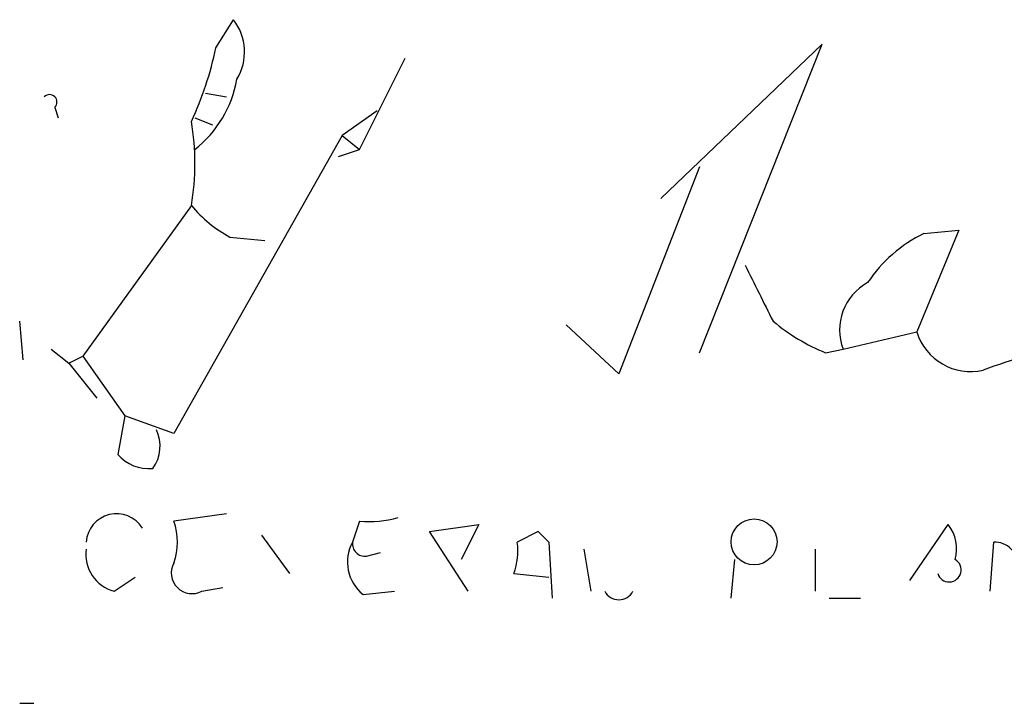
# Model space of a CAD drawing. Extents: x 8 to 6558, y -115735 to 2481.
# Drawn here: x 676 to 700, y 1578 to 1594 of the extents above; entities that cross this region are included whole.
import ezdxf

# ---------------------------------------------------------------- set-up
doc = ezdxf.new("R2010")
doc.units = 0
doc.header["$MEASUREMENT"] = 0
doc.layers.add('MAIN', color=5, linetype='CONTINUOUS')

msp = doc.modelspace()

# ---------------------------------------------------------------- linework, layer by layer
at = {"layer": 'MAIN'}
for p, q in [((680.5507, 1593.3987), (680.974, 1594.0761)), ((695.198, 1593.4834), (691.3033, 1589.7581)), ((692.2347, 1586.0327), (695.198, 1593.4834)), ((684.022, 1590.9434), (685.1227, 1593.1447)), ((680.2967, 1592.2981), (680.8047, 1592.2134)), ((676.656, 1591.9594), (676.7407, 1591.7054)), ((680.0427, 1591.7054), (680.466, 1591.5361)), ((684.4453, 1591.8747), (683.5987, 1591.2821)), ((683.5987, 1591.2821), (679.5347, 1584.0854)), ((683.5987, 1591.2821), (684.022, 1590.9434)), ((683.514, 1590.7741), (684.022, 1590.9434)), ((692.2347, 1590.5201), (690.2873, 1585.5247)), ((679.958, 1589.5887), (677.3333, 1585.9481)), ((680.8893, 1588.8267), (681.736, 1588.7421)), ((698.5, 1588.9961), (697.484, 1586.5407)), ((697.6533, 1588.9114), (698.5, 1588.9961)), ((675.894, 1585.8634), (675.8093, 1586.7947)), ((690.2873, 1585.5247), (689.0173, 1586.7101)), ((695.706, 1586.1174), (697.484, 1586.5407)), ((676.5713, 1586.1174), (676.9947, 1585.7787)), ((676.9947, 1585.7787), (677.3333, 1585.9481)), ((677.3333, 1585.9481), (678.3493, 1584.5087)), ((695.2827, 1586.0327), (695.706, 1586.1174)), ((676.9947, 1585.7787), (677.672, 1584.9321)), ((678.3493, 1584.5087), (678.18, 1583.5774)), ((679.5347, 1584.0854), (678.3493, 1584.5087)), ((680.8047, 1582.1381), (679.5347, 1581.9687)), ((684.022, 1581.9687), (683.8527, 1581.4607)), ((685.7153, 1581.7147), (686.9007, 1581.8841)), ((686.6467, 1580.2754), (685.7153, 1581.7147)), ((686.9007, 1581.8841), (686.4773, 1581.0374)), ((688.34, 1581.7147), (687.832, 1581.4607)), ((688.34, 1581.7147), (688.594, 1581.4607)), ((688.34, 1581.7147), (688.594, 1581.4607)), ((697.3147, 1580.5294), (698.246, 1581.8841)), ((681.6513, 1581.6301), (682.3287, 1580.6987)), ((688.594, 1581.4607), (688.6787, 1580.1061)), ((699.262, 1580.2754), (699.3467, 1581.4607)), ((684.1913, 1581.1221), (684.53, 1581.2067)), ((689.4407, 1581.2914), (689.61, 1580.2754)), ((695.0287, 1581.2914), (695.0287, 1580.2754)), ((693.0813, 1581.0374), (692.9967, 1580.1061)), ((678.0953, 1580.2754), (678.6033, 1580.6141)), ((687.7473, 1580.6987), (688.594, 1580.6141)), ((680.212, 1580.2754), (680.72, 1580.3601)), ((684.1067, 1580.1907), (684.8687, 1580.2754)), ((695.3673, 1580.1061), (696.1293, 1580.1061)), ((675.8093, 1577.5661), (676.148, 1577.5661))]:
    msp.add_line(p, q, dxfattribs=at)
msp.add_circle((693.5547, 1581.4655), 0.5547, dxfattribs=at)
for centre, radius, start, end in [((679.9696, 1593.2948), 1.2725, 328.85709, 37.87854), ((672.5063, 1595.0925), 8.2208, 335.01885, 348.10969), ((678.3279, 1593.1237), 2.7739, 308.18495, 349.8884), ((676.529, 1592.0864), 0.1796, 315, 135), ((673.9499, 1590.6047), 6.0934, 350.4018, 9.5982), ((682.3284, 1591.5356), 3.0674, 219.39757, 242.02058), ((699.168, 1585.8137), 3.4482, 116.05751, 146.31638), ((1032.3687, 1756.8319), 378.6785, 206.452158, 206.681328), ((696.9215, 1586.5831), 1.3017, 118.58517, 200.96356), ((697.0614, 1590.4365), 4.7495, 230.06592, 248.00616), ((698.7937, 1586.948), 1.3716, 197.27503, 282.59133), ((703.2642, 1574.7883), 11.5973, 100.206, 111.08149), ((678.3019, 1583.7741), 0.9011, 323.54722, 26.07025), ((678.9298, 1584.2242), 0.9902, 220.78204, 275.6156), ((678.1498, 1581.4123), 0.7334, 31.8588, 176.21607), ((678.0951, 1581.4607), 1.5266, 340.5633, 19.4367), ((684.2757, 1584.342), 2.3868, 263.89839, 286.49277), ((697.484, 1581.2915), 0.9653, 344.73863, 37.87186), ((684.7357, 1580.9769), 1.0069, 151.28145, 231.33841), ((684.1489, 1581.4183), 0.2992, 171.85365, 278.14635), ((686.2671, 1581.2489), 1.5792, 339.60957, 7.70781), ((699.3609, 1580.8823), 0.5786, 358.59364, 91.40636), ((678.3156, 1581.156), 0.9078, 171.4218, 255.95457), ((679.9721, 1580.7128), 0.4989, 151.25663, 298.74337), ((698.2679, 1580.7878), 0.2899, 197.8975, 59.43624), ((690.2874, 1580.4447), 0.3787, 206.55828, 333.43495)]:
    msp.add_arc(centre, radius, start, end, dxfattribs=at)

doc.saveas('drawing.dxf')
